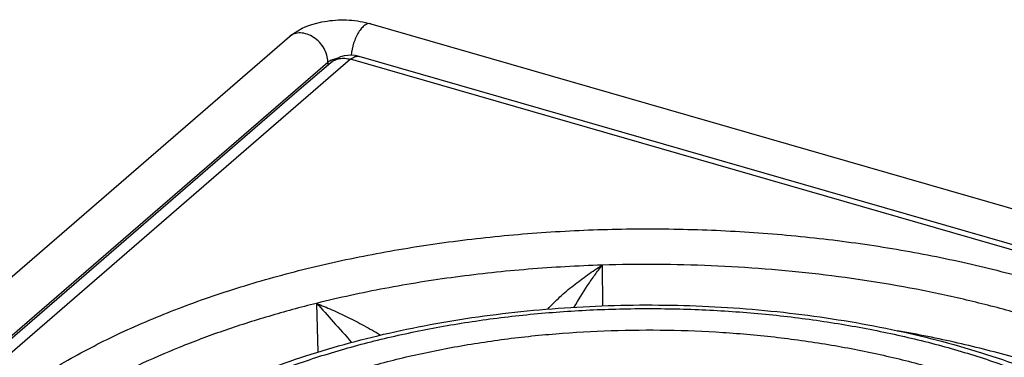
# Model space of a CAD drawing. Units: millimetres. Extents: x 94 to 758, y 9 to 328.
# Drawn here: x 128 to 187, y 149 to 169 of the extents above; entities that cross this region are included whole.
import ezdxf

# ---------------------------------------------------------------- set-up
doc = ezdxf.new("R2010")
doc.units = ezdxf.units.MM
doc.header["$LTSCALE"] = 46.255
doc.layers.add('AT110_021_00_new_view_5_BL10', color=7, linetype='CONTINUOUS')
doc.layers.add('AT116_101_01_new_view_5_BL9', color=7, linetype='CONTINUOUS')

# ---------------------------------------------------------------- blocks, each defined once
blk = doc.blocks.new('AT116_101_01_NEW_VIEW_5_BL9', base_point=(165.517, 133.185))
at = {"layer": 'AT116_101_01_new_view_5_BL9', "color": 9, "linetype": 'CONTINUOUS'}
for p, q in [((147.872, 166.858), (99.672, 125.115)), ((231.357, 142.758), (147.872, 166.858)), ((162.776, 154.647), (162.785, 152.231)), ((145.862, 152.381), (145.938, 149.49))]:
    blk.add_line(p, q, dxfattribs=at)
at = {"layer": 'AT116_101_01_new_view_5_BL9', "color": 7, "linetype": 'CONTINUOUS'}
for p, q in [((231.856, 142.928), (148.371, 167.028)), ((146.694, 166.659), (144.693, 164.927)), ((144.693, 164.927), (98.494, 124.917))]:
    blk.add_line(p, q, dxfattribs=at)
blk.add_arc((147.872, 165.299), 1.8, 73.89759, 130.89363, dxfattribs=at)
at = {"layer": 'AT116_101_01_new_view_5_BL9', "color": 9, "linetype": 'CONTINUOUS'}
for points, knots in [([(146.694, 166.659), (146.767, 166.723), (146.935, 166.83), (147.228, 166.917), (147.548, 166.929), (147.764, 166.889), (147.872, 166.858)], [0, 0, 0, 0, 0.233268, 0.474351, 0.729034, 1, 1, 1, 1]), ([(147.872, 166.858), (147.913, 166.893), (147.995, 166.955), (148.125, 167.02), (148.252, 167.047), (148.334, 167.039), (148.371, 167.028)], [0, 0, 0, 0, 0.298823, 0.559483, 0.788837, 1, 1, 1, 1]), ([(125.91, 145.369), (126.685, 146.041), (128.373, 147.34), (131.17, 149.09), (134.295, 150.695), (137.718, 152.14), (141.406, 153.41), (145.324, 154.494), (149.436, 155.381), (153.701, 156.064), (158.08, 156.535), (162.529, 156.79), (167.008, 156.826), (171.472, 156.644), (175.878, 156.245), (180.186, 155.632), (184.353, 154.812), (188.34, 153.792), (192.109, 152.583), (195.624, 151.195), (198.852, 149.642), (201.761, 147.938), (204.326, 146.099), (206.522, 144.14), (208.327, 142.079), (209.509, 140.261), (210.227, 138.78), (210.649, 137.675), (210.962, 136.56), (211.166, 135.438), (211.258, 134.312), (211.24, 133.185), (211.11, 132.06), (210.87, 130.94), (210.52, 129.828), (209.9, 128.338), (208.839, 126.501), (207.168, 124.409), (205.84, 123.128), (205.119, 122.503)], [0, 0, 0, 0, 0.027792, 0.057569, 0.089294, 0.122863, 0.158127, 0.194895, 0.232943, 0.272023, 0.311868, 0.352197, 0.392721, 0.433147, 0.473186, 0.512551, 0.550972, 0.588192, 0.62398, 0.658134, 0.690487, 0.720921, 0.749375, 0.775857, 0.800465, 0.823397, 0.83434, 0.844994, 0.855417, 0.865674, 0.875835, 0.885971, 0.896156, 0.906461, 0.916954, 0.927698, 0.950137, 0.974158, 1, 1, 1, 1]), ([(162.776, 154.648), (161.315, 154.602), (158.413, 154.44), (154.115, 153.979), (149.93, 153.307), (147.198, 152.714), (145.862, 152.381)], [0, 0, 0, 0, 0.256473, 0.509848, 0.758276, 1, 1, 1, 1]), ([(159.55, 152.04), (159.664, 152.165), (159.9, 152.412), (160.399, 152.889), (161.064, 153.454), (161.763, 153.977), (162.338, 154.369), (162.63, 154.557), (162.776, 154.648)], [0, 0, 0, 0, 0.121865, 0.246073, 0.497867, 0.750286, 0.875661, 1, 1, 1, 1]), ([(161.117, 152.151), (161.364, 152.595), (161.761, 153.239), (162.332, 154.06), (162.626, 154.455), (162.776, 154.647)], [0, 0, 0, 0, 0.507671, 0.756457, 1, 1, 1, 1]), ([(205.031, 142.45), (204.538, 142.945), (203.477, 143.916), (201.725, 145.273), (199.78, 146.561), (197.653, 147.775), (195.355, 148.908), (192.898, 149.954), (190.295, 150.907), (187.56, 151.762), (184.707, 152.516), (180.728, 153.388), (175.564, 154.191), (169.215, 154.691), (164.927, 154.714), (162.776, 154.648)], [0, 0, 0, 0, 0.046554, 0.095694, 0.147457, 0.201823, 0.258721, 0.318039, 0.379629, 0.443315, 0.508892, 0.576134, 0.714602, 0.856639, 1, 1, 1, 1]), ([(145.862, 152.381), (144.91, 152.145), (143.045, 151.639), (140.329, 150.768), (137.747, 149.801), (135.314, 148.741), (133.041, 147.596), (130.941, 146.37), (129.025, 145.071), (127.847, 144.136), (127.293, 143.657)], [0, 0, 0, 0, 0.142119, 0.280051, 0.413361, 0.541672, 0.664674, 0.782136, 0.89392, 1, 1, 1, 1]), ([(145.862, 152.381), (146.161, 152.261), (146.777, 152), (147.713, 151.562), (148.68, 151.064), (149.325, 150.696), (149.647, 150.5)], [0, 0, 0, 0, 0.228886, 0.474168, 0.732844, 1, 1, 1, 1]), ([(145.862, 152.381), (146.192, 152.017), (146.885, 151.249), (147.571, 150.474), (147.929, 150.065)], [0, 0, 0, 0, 0.475305, 1, 1, 1, 1]), ([(134.105, 143.003), (134.72, 143.536), (136.058, 144.566), (138.277, 145.955), (140.755, 147.227), (143.47, 148.373), (146.395, 149.38), (149.502, 150.24), (152.763, 150.944), (156.146, 151.485), (159.618, 151.859), (163.147, 152.061), (166.699, 152.09), (170.239, 151.945), (173.734, 151.629), (177.15, 151.143), (180.455, 150.492), (183.617, 149.684), (186.606, 148.724), (189.394, 147.624), (191.953, 146.392), (194.261, 145.041), (196.295, 143.582), (198.037, 142.029), (199.468, 140.394), (200.405, 138.952), (200.975, 137.778), (201.31, 136.901), (201.558, 136.017), (201.719, 135.127), (201.793, 134.234), (201.778, 133.341), (201.675, 132.449), (201.485, 131.56), (201.208, 130.678), (200.716, 129.497), (200.054, 128.35), (199.247, 127.254), (198.3, 126.141), (197.496, 125.364), (196.924, 124.869)], [0, 0, 0, 0, 0.027791, 0.057569, 0.089292, 0.122861, 0.158125, 0.194892, 0.232939, 0.272019, 0.311863, 0.352192, 0.392715, 0.433141, 0.473179, 0.512544, 0.550964, 0.588183, 0.623971, 0.658124, 0.690477, 0.720911, 0.749364, 0.775846, 0.800453, 0.823385, 0.834328, 0.844981, 0.855404, 0.865661, 0.875822, 0.885958, 0.896142, 0.906447, 0.91694, 0.927684, 0.950123, 0.961926, 0.974158, 1, 1, 1, 1]), ([(136.302, 142.369), (136.874, 142.865), (138.119, 143.823), (140.182, 145.114), (142.487, 146.298), (145.012, 147.363), (147.732, 148.3), (150.622, 149.099), (153.655, 149.754), (156.801, 150.258), (160.031, 150.605), (163.313, 150.793), (166.616, 150.82), (169.908, 150.686), (173.159, 150.391), (176.336, 149.939), (179.41, 149.334), (182.351, 148.582), (185.131, 147.69), (187.723, 146.666), (190.104, 145.521), (192.25, 144.264), (194.142, 142.907), (195.762, 141.463), (197.093, 139.942), (198.123, 138.358), (198.725, 136.98), (199.037, 135.871), (199.187, 135.044), (199.255, 134.213), (199.241, 133.382), (199.146, 132.553), (198.969, 131.727), (198.711, 130.906), (198.253, 129.807), (197.637, 128.741), (196.887, 127.722), (196.007, 126.686), (195.258, 125.964), (194.727, 125.503)], [0, 0, 0, 0, 0.027792, 0.05757, 0.089294, 0.122864, 0.158128, 0.194896, 0.232944, 0.272024, 0.311869, 0.352199, 0.392723, 0.43315, 0.473188, 0.512554, 0.550975, 0.588195, 0.623984, 0.658137, 0.690491, 0.720925, 0.749379, 0.775862, 0.800469, 0.823402, 0.844978, 0.855402, 0.865659, 0.875819, 0.885955, 0.89614, 0.906445, 0.916939, 0.927683, 0.950122, 0.961925, 0.974158, 1, 1, 1, 1])]:
    blk.add_open_spline(points, degree=3, knots=knots, dxfattribs=at)
at = {"layer": 'AT116_101_01_new_view_5_BL9', "color": 7, "linetype": 'CONTINUOUS'}
for points, knots in [([(133.057, 142.827), (133.588, 143.287), (134.719, 144.178), (136.562, 145.402), (138.58, 146.541), (140.761, 147.59), (143.093, 148.544), (145.562, 149.4), (148.154, 150.152), (150.854, 150.797), (153.644, 151.331), (157.486, 151.894), (162.398, 152.299), (168.331, 152.311), (173.248, 151.926), (177.098, 151.378), (179.897, 150.856), (182.606, 150.222), (185.21, 149.481), (187.692, 148.635), (190.039, 147.691), (192.236, 146.651), (194.27, 145.521), (196.131, 144.306), (197.808, 143.008), (199.288, 141.633), (200.563, 140.185), (201.621, 138.666), (202.447, 137.085), (203.03, 135.451), (203.249, 134.329), (203.313, 133.769)], [0, 0, 0, 0, 0.026432, 0.054175, 0.083248, 0.113633, 0.145279, 0.178109, 0.212022, 0.2469, 0.282605, 0.31899, 0.393139, 0.468017, 0.542236, 0.57868, 0.614462, 0.649429, 0.683446, 0.716391, 0.74816, 0.778675, 0.807882, 0.83576, 0.862322, 0.887624, 0.911761, 0.934874, 0.957143, 0.978775, 1, 1, 1, 1]), ([(203.562, 141.066), (202.895, 141.642), (201.454, 142.76), (199.086, 144.286), (196.461, 145.702), (193.598, 146.997), (190.52, 148.162), (187.249, 149.187), (183.812, 150.065), (181.456, 150.542), (180.256, 150.756)], [0, 0, 0, 0, 0.103655, 0.213965, 0.33084, 0.454017, 0.58309, 0.717538, 0.85674, 1, 1, 1, 1])]:
    blk.add_open_spline(points, degree=3, knots=knots, dxfattribs=at)
blk = doc.blocks.new('AT110_021_00_NEW_VIEW_5_BL10', base_point=(165.514, 131.93))
at = {"layer": 'AT110_021_00_new_view_5_BL10', "color": 7, "linetype": 'CONTINUOUS'}
for p, q in [((149.062, 168.97), (234.799, 144.22)), ((94.749, 125.337), (144.249, 168.205))]:
    blk.add_line(p, q, dxfattribs=at)
at = {"layer": 'AT110_021_00_new_view_5_BL10', "color": 9, "linetype": 'CONTINUOUS'}
for p, q in [((144.605, 165.029), (146.53, 166.696)), ((146.53, 166.696), (146.53, 166.518)), ((98.405, 125.019), (144.605, 165.029))]:
    blk.add_line(p, q, dxfattribs=at)
at = {"layer": 'AT110_021_00_new_view_5_BL10', "color": 7, "linetype": 'CONTINUOUS'}
blk.add_open_spline([(144.249, 168.205), (144.856, 168.731), (146.114, 169.164), (147.781, 169.228), (148.649, 169.089), (149.062, 168.97)], degree=3, knots=[0, 0, 0, 0, 0.480419, 0.742819, 1, 1, 1, 1], dxfattribs=at)
at = {"layer": 'AT110_021_00_new_view_5_BL10', "color": 9, "linetype": 'CONTINUOUS'}
for points, knots in [([(149.062, 168.97), (149.008, 168.986), (148.878, 168.981), (148.691, 168.878), (148.507, 168.699), (148.332, 168.452), (148.175, 168.149), (148.004, 167.699), (147.926, 167.336), (147.905, 167.092)], [0, 0, 0, 0, 0.070387, 0.156072, 0.26345, 0.391875, 0.536856, 0.691766, 1, 1, 1, 1]), ([(146.53, 166.696), (146.53, 166.977), (146.345, 167.557), (145.834, 168.1), (145.317, 168.363), (144.922, 168.443), (144.548, 168.398), (144.336, 168.28), (144.249, 168.205)], [0, 0, 0, 0, 0.256937, 0.530801, 0.662025, 0.783621, 0.89512, 1, 1, 1, 1]), ([(146.53, 166.696), (146.543, 166.708), (146.604, 166.756), (146.673, 166.794), (146.727, 166.818)], [0, 0, 0, 0, 0.230024, 1, 1, 1, 1]), ([(146.727, 166.818), (146.753, 166.83), (146.868, 166.876), (146.989, 166.906), (147.083, 166.921)], [0, 0, 0, 0, 0.233983, 1, 1, 1, 1])]:
    blk.add_open_spline(points, degree=3, knots=knots, dxfattribs=at)

msp = doc.modelspace()

# ---------------------------------------------------------------- block references
at = {"layer": 'AT110_021_00_new_view_5_BL10'}
msp.add_blockref('AT110_021_00_NEW_VIEW_5_BL10', (165.514, 131.93), dxfattribs=at)
at = {"layer": 'AT116_101_01_new_view_5_BL9'}
msp.add_blockref('AT116_101_01_NEW_VIEW_5_BL9', (165.517, 133.185), dxfattribs=at)

doc.saveas('drawing.dxf')
